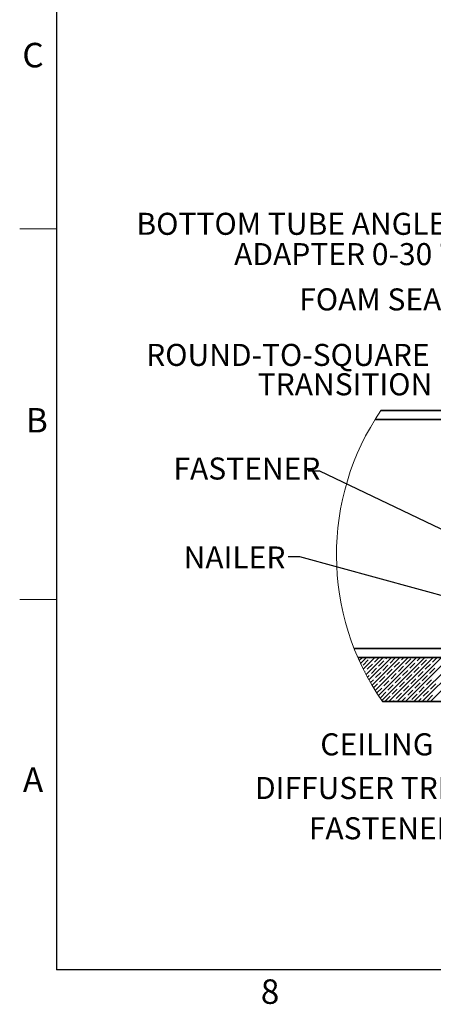
# Model space of a CAD drawing. Units: inches. Extents: x 2 to 154, y 1 to 99.
# Drawn here: x 2 to 19, y 1 to 43 of the extents above; entities that cross this region are included whole.
import ezdxf

# ---------------------------------------------------------------- set-up
doc = ezdxf.new("R2010")
doc.units = ezdxf.units.IN
doc.header["$MEASUREMENT"] = 0
doc.styles.add('SLDTEXTSTYLE0', font='TXT', dxfattribs={"width": 0.75})
doc.styles.add('SLDTEXTSTYLE6', font='TXT', dxfattribs={"width": 0.605})
doc.dimstyles.new('SLDDIMSTYLE4', dxfattribs={"dimtxt": 0.18, "dimasz": 1, "dimexe": 0, "dimexo": 0.0625, "dimgap": 0, "dimtad": 0, "dimtih": 1, "dimtoh": 1, "dimdec": 0, "dimrnd": 1e-09, "dimzin": 0, "dimdsep": 46, "dimlunit": 5, "dimtxsty": 'Standard', "dimsah": 1, "dimcen": 0.09, "dimadec": 0, "dimazin": 0, "dimtfac": 1, "dimtdec": 0, "dimtofl": 0, "dimtmove": 0, "dimatfit": 3, "dimfxl": 0, "dimfrac": 2, "dimtolj": 1, "dimtzin": 0, "dimarcsym": 0})

# ---------------------------------------------------------------- blocks, each defined once
blk = doc.blocks.new('SW_HATCH_2')
at = {"color": 0, "linetype": 'Continuous', "lineweight": 18}
for p, q in [((-13.297, -14.711), (-13.311, -14.725)), ((-13.257, -14.848), (-13.12, -14.711)), ((-12.943, -14.711), (-13.201, -14.969)), ((-13.095, -15.039), (-12.874, -14.818)), ((-12.59, -14.711), (-13.086, -15.207)), ((-12.236, -14.711), (-12.966, -15.441)), ((-12.918, -15.216), (-12.697, -14.995)), ((-11.883, -14.711), (-12.842, -15.67)), ((-12.83, -14.774), (-12.83, -14.774)), ((-12.785, -14.73), (-12.766, -14.711)), ((-11.529, -14.711), (-12.713, -15.895)), ((-12.653, -14.951), (-12.653, -14.951)), ((-12.609, -14.907), (-12.413, -14.711)), ((-11.175, -14.711), (-12.58, -16.115)), ((-10.822, -14.711), (-12.442, -16.331)), ((-12.432, -15.083), (-12.211, -14.862)), ((-10.468, -14.711), (-12.3, -16.542)), ((-12.255, -15.26), (-12.034, -15.039)), ((-12.167, -14.818), (-12.167, -14.818)), ((-12.122, -14.774), (-12.059, -14.711)), ((-10.115, -14.711), (-11.99, -16.586)), ((-11.99, -14.995), (-11.99, -14.995)), ((-11.946, -14.951), (-11.725, -14.73)), ((-11.769, -15.128), (-11.548, -14.907)), ((-9.761, -14.711), (-11.636, -16.586)), ((-11.504, -14.862), (-11.504, -14.862)), ((-11.459, -14.818), (-11.352, -14.711)), ((-11.327, -15.039), (-11.327, -15.039)), ((-9.408, -14.711), (-11.283, -16.586)), ((-11.283, -14.995), (-11.062, -14.774)), ((-11.106, -15.172), (-10.885, -14.951)), ((-11.018, -14.73), (-11.018, -14.73)), ((-9.054, -14.711), (-10.929, -16.586)), ((-10.841, -14.907), (-10.841, -14.907)), ((-10.797, -14.862), (-10.645, -14.711)), ((-10.62, -15.039), (-10.399, -14.818)), ((-8.701, -14.711), (-10.576, -16.586)), ((-10.443, -15.216), (-10.222, -14.995)), ((-10.355, -14.774), (-10.355, -14.774)), ((-10.31, -14.73), (-10.292, -14.711)), ((-8.347, -14.711), (-10.222, -16.586)), ((-10.178, -14.951), (-10.178, -14.951)), ((-10.134, -14.907), (-9.938, -14.711)), ((-13.139, -15.083), (-13.139, -15.083)), ((-13.027, -15.325), (-13.006, -15.304)), ((-12.962, -15.26), (-12.962, -15.26)), ((-12.905, -15.556), (-12.83, -15.481)), ((-12.785, -15.437), (-12.785, -15.437)), ((-12.741, -15.393), (-12.52, -15.172)), ((-12.564, -15.57), (-12.343, -15.349)), ((-12.476, -15.128), (-12.476, -15.128)), ((-12.299, -15.304), (-12.299, -15.304)), ((-12.122, -15.481), (-12.122, -15.481)), ((-12.078, -15.437), (-11.857, -15.216)), ((-11.901, -15.614), (-11.68, -15.393)), ((-11.813, -15.172), (-11.813, -15.172)), ((-11.636, -15.349), (-11.636, -15.349)), ((-11.592, -15.304), (-11.371, -15.083)), ((-11.415, -15.481), (-11.194, -15.26)), ((-11.239, -15.658), (-11.018, -15.437)), ((-11.15, -15.216), (-11.15, -15.216)), ((-10.973, -15.393), (-10.973, -15.393)), ((-10.929, -15.349), (-10.708, -15.128)), ((-10.752, -15.525), (-10.531, -15.304)), ((-10.664, -15.083), (-10.664, -15.083)), ((-10.576, -15.702), (-10.355, -15.481)), ((-10.487, -15.26), (-10.487, -15.26)), ((-10.31, -15.437), (-10.31, -15.437)), ((-10.266, -15.393), (-10.045, -15.172)), ((-12.778, -15.783), (-12.653, -15.658)), ((-12.647, -16.006), (-12.476, -15.835)), ((-12.609, -15.614), (-12.609, -15.614)), ((-12.432, -15.791), (-12.432, -15.791)), ((-12.388, -15.746), (-12.167, -15.525)), ((-12.211, -15.923), (-11.99, -15.702)), ((-12.034, -16.1), (-11.813, -15.879)), ((-11.946, -15.658), (-11.946, -15.658)), ((-11.769, -15.835), (-11.769, -15.835)), ((-11.725, -15.791), (-11.504, -15.57)), ((-11.548, -15.967), (-11.327, -15.746)), ((-11.459, -15.525), (-11.459, -15.525)), ((-11.283, -15.702), (-11.283, -15.702)), ((-11.106, -15.879), (-11.106, -15.879)), ((-11.062, -15.835), (-10.841, -15.614)), ((-10.885, -16.011), (-10.664, -15.791)), ((-10.797, -15.57), (-10.797, -15.57)), ((-10.62, -15.746), (-10.62, -15.746)), ((-10.399, -15.879), (-10.178, -15.658)), ((-10.222, -16.056), (-10.001, -15.835)), ((-10.134, -15.614), (-10.134, -15.614)), ((-12.511, -16.223), (-12.299, -16.011)), ((-12.343, -16.409), (-12.122, -16.188)), ((-12.255, -15.967), (-12.255, -15.967)), ((-12.078, -16.144), (-12.078, -16.144)), ((-11.901, -16.321), (-11.901, -16.321)), ((-11.857, -16.277), (-11.636, -16.056)), ((-11.68, -16.453), (-11.459, -16.232)), ((-11.592, -16.011), (-11.592, -16.011)), ((-11.415, -16.188), (-11.415, -16.188)), ((-11.371, -16.144), (-11.15, -15.923)), ((-11.194, -16.321), (-10.973, -16.1)), ((-11.018, -16.498), (-10.797, -16.277)), ((-10.929, -16.056), (-10.929, -16.056)), ((-10.752, -16.232), (-10.752, -16.232)), ((-10.708, -16.188), (-10.487, -15.967)), ((-10.531, -16.365), (-10.31, -16.144)), ((-10.443, -15.923), (-10.443, -15.923)), ((-10.355, -16.542), (-10.134, -16.321)), ((-10.266, -16.1), (-10.266, -16.1)), ((-12.167, -16.586), (-11.946, -16.365)), ((-11.813, -16.586), (-11.769, -16.542)), ((-11.725, -16.498), (-11.725, -16.498)), ((-11.459, -16.586), (-11.283, -16.409)), ((-11.239, -16.365), (-11.239, -16.365)), ((-11.062, -16.542), (-11.062, -16.542)), ((-10.752, -16.586), (-10.62, -16.453)), ((-10.576, -16.409), (-10.576, -16.409))]:
    blk.add_line(p, q, dxfattribs=at)
blk = doc.blocks.new('SW_NOTE_0_15')
at = {"color": 0, "linetype": 'Continuous', "lineweight": 0, "char_height": 0.9375, "attachment_point": 3, "style": 'SLDTEXTSTYLE0'}
for s, insert in [('ROUND-TO-SQUARE', (-0.211, 1.7)), ('TRANSITION', (-0.098, 0.45))]:
    blk.add_mtext(s, dxfattribs=dict(at, insert=insert))
blk = doc.blocks.new('SW_NOTE_0_16')
at = {"color": 0, "linetype": 'Continuous', "lineweight": 0, "insert": (-6.927, 0.446), "char_height": 0.9375, "attachment_point": 1, "style": 'SLDTEXTSTYLE0'}
blk.add_mtext('FOAM SEAL', dxfattribs=at)
blk = doc.blocks.new('SW_NOTE_0_17')
at = {"color": 0, "linetype": 'Continuous', "lineweight": 0, "attachment_point": 3}
for s, insert, char_height, style in [('BOTTOM TUBE ANGLE', (-0.232, 1.072), 0.9375, 'SLDTEXTSTYLE0'), ('ADAPTER 0-30', (-0.832, -0.217), 0.9375, 'SLDTEXTSTYLE0'), ('°', (-0.036, -0.152), 1, 'SLDTEXTSTYLE6')]:
    blk.add_mtext(s, dxfattribs=dict(at, insert=insert, char_height=char_height, style=style))

msp = doc.modelspace()

# ---------------------------------------------------------------- linework, layer by layer
at = {"color": 7, "linetype": 'Continuous', "lineweight": 25}
for p in [(3.4349362, 97.1710704), (151.9349362, 2.6710704)]:
    msp.add_line(p, (3.4349362, 2.6710704), dxfattribs=at)
at = {"color": 7, "linetype": 'Continuous', "lineweight": 18}
for p, q in [((3.4349362, 34.1710704), (1.8599362, 34.1710704)), ((3.4349362, 18.4210704), (1.8599362, 18.4210704))]:
    msp.add_line(p, q, dxfattribs=at)
at = {"color": 7, "linetype": 'Continuous', "lineweight": 35}
for p, q in [((28.8276947, 26.4502562), (17.2375765, 26.4502562)), ((27.6535379, 15.9502597), (16.2562435, 15.9502597)), ((27.6535379, 14.0752548), (17.3041688, 14.0752548))]:
    msp.add_line(p, q, dxfattribs=at)
at = {"color": 8, "linetype": 'Continuous', "lineweight": 35}
for p, q in [((28.8087243, 26.0752538), (16.9935166, 26.0752538)), ((23.1535378, 16.3252551), (16.1010115, 16.3252551))]:
    msp.add_line(p, q, dxfattribs=at)
at = {"color": 7, "linetype": 'Continuous', "lineweight": 18}
msp.add_arc((26.26034, 20.3111296), 10.913255, 145.76846283, 214.84817126, dxfattribs=at)

# ---------------------------------------------------------------- block references
at = {"color": 7, "linetype": 'Continuous', "lineweight": 0}
for name, p in [('SW_NOTE_0_17', (20.2585193, 33.7883704)), ('SW_NOTE_0_16', (20.6893317, 31.198583)), ('SW_NOTE_0_15', (19.5233933, 27.5851929))]:
    msp.add_blockref(name, p, dxfattribs=at)
at = {"color": 7, "linetype": 'Continuous', "lineweight": 18}
msp.add_blockref('SW_HATCH_2', (29.573545, 30.661261), dxfattribs=at)

# ---------------------------------------------------------------- texts
at = {"color": 7, "linetype": 'Continuous', "lineweight": 0, "style": 'SLDTEXTSTYLE0'}
for s, insert, char_height, attachment_point in [('C', (1.9743976, 42.0867713), 1.0416667, 1), ('C', (1.9743976, 42.0867713), 1.0416667, 1), ('B', (2.1247247, 26.5582127), 1.0416667, 1), ('B', (2.1247247, 26.5582127), 1.0416667, 1), ('FASTENER', (8.4074743, 24.4522031), 0.9375, 1), ('NAILER', (13.1763122, 20.6717413), 0.9375, 3), ('CEILING', (14.6592955, 12.7226935), 0.9375, 1), ('A', (1.9970909, 11.2714483), 1.0416667, 1), ('A', (1.9970909, 11.2714483), 1.0416667, 1), ('DIFFUSER TRIM', (11.8794688, 10.8656826), 0.9375, 1), ('FASTENER', (20.4254377, 9.1535556), 0.9375, 3), ('8', (12.1255738, 2.2585651), 1.0416667, 1), ('8', (12.1255738, 2.2585651), 1.0416667, 1)]:
    msp.add_mtext(s, dxfattribs=dict(at, insert=insert, char_height=char_height, attachment_point=attachment_point))

# ---------------------------------------------------------------- leaders
at = {"color": 7, "linetype": 'Continuous', "lineweight": 0}
for points in [[(25.4035379, 18.7454274), (14.6357369, 23.8670892), (14.1357369, 23.8670892)], [(23.1535379, 17.6762589), (13.7927925, 20.2241317), (13.2927925, 20.2241317)]]:
    msp.add_leader(points, dimstyle='SLDDIMSTYLE4', dxfattribs=at)

doc.saveas('drawing.dxf')
